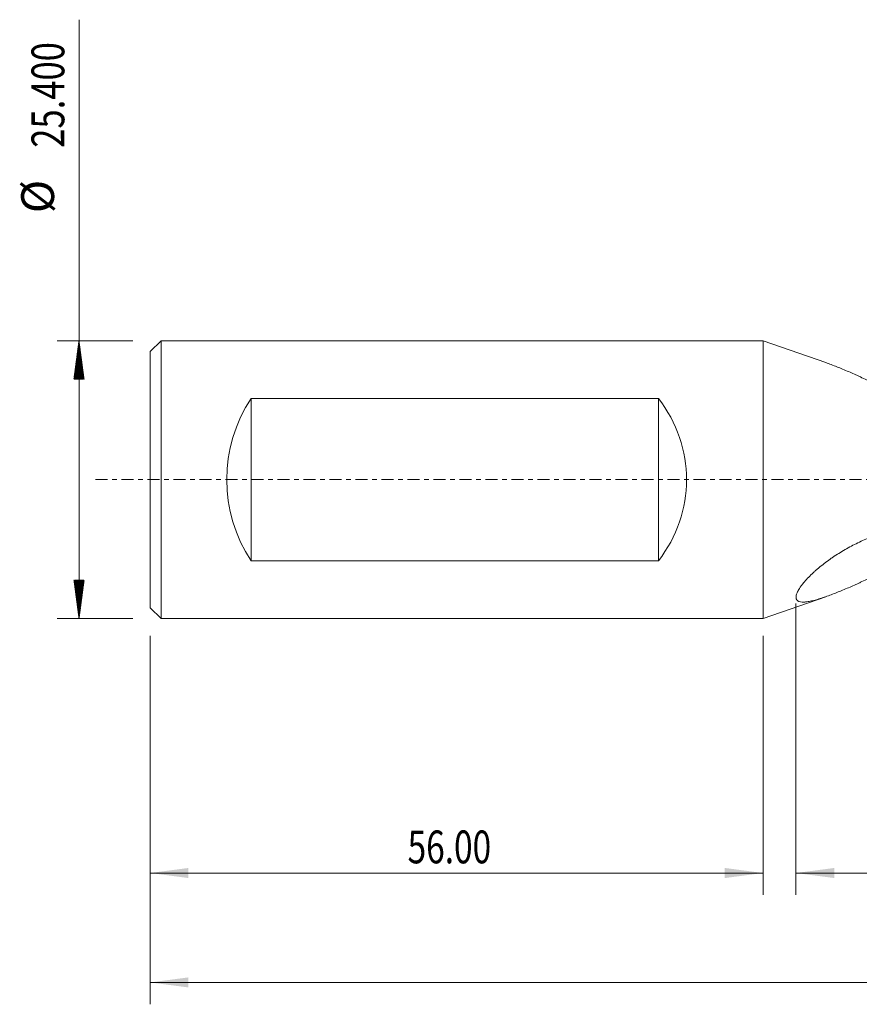
# Model space of a CAD drawing. Units: millimetres. Extents: x -68 to 159, y -68 to 42.
# Drawn here: x -68 to 9, y -48 to 42 of the extents above; entities that cross this region are included whole.
import ezdxf

# ---------------------------------------------------------------- set-up
doc = ezdxf.new("R2010")
doc.units = ezdxf.units.MM
doc.linetypes.add('CENTER', pattern=[47.5, 22, -8.5, 8.5, -8.5])
for name, color, linetype in [('1', 4, 'Continuous'), ('SK1', 4, 'Continuous'), ('SK2', 7, 'Continuous'), ('SK4', 2, 'CENTER')]:
    doc.layers.add(name, color=color, linetype=linetype)
doc.styles.add('iso_b_vert', font='simplex.shx')
doc.dimstyles.get("Standard").update_dxf_attribs({"dimtxt": 0.18, "dimasz": 0.18, "dimexe": 0.18, "dimexo": 0.0625, "dimgap": 0.09, "dimtad": 1, "dimzin": 0, "dimdsep": 52, "dimtxsty": 'Standard', "dimcen": 0.09, "dimadec": 0, "dimazin": 0, "dimtfac": 1, "dimtdec": 4, "dimtofl": 0, "dimtmove": 0, "dimatfit": 3, "dimfxl": 1, "dimtolj": 1, "dimtzin": 0, "dimarcsym": 0})

# ---------------------------------------------------------------- blocks, each defined once
blk = doc.blocks.new('_U0')
at = {"layer": 'SK2', "lineweight": 13}
for p, q in [((135.5, -1.5875), (135.5, -47.952229)), ((-56, -14.2875), (-56, -47.952229)), ((-56, -45.952229), (135.5, -45.952229))]:
    blk.add_line(p, q, dxfattribs=at)
at = {"layer": 'SK2', "lineweight": 18}
for points in [[(-56, -45.952229), (-52.500002, -45.491446), (-52.499998, -46.413013)], [(135.5, -45.952229), (132.000002, -46.413013), (131.999998, -45.491446)]]:
    blk.add_solid(points, dxfattribs=at)
at = {"layer": 'SK2', "lineweight": 18, "insert": (34.896601, -45.067115), "char_height": 3, "attachment_point": 7, "line_spacing_factor": 1.084337, "style": 'iso_b_vert'}
blk.add_mtext('\\W0.6532;191.50', dxfattribs=at)
blk = doc.blocks.new('_U1')
at = {"layer": 'SK2', "lineweight": 13}
for p, q in [((135.5, -1.5875), (135.5, -37.952229)), ((3, -11.311), (3, -37.952229)), ((135.5, -35.952229), (3, -35.952229))]:
    blk.add_line(p, q, dxfattribs=at)
at = {"layer": 'SK2', "lineweight": 18}
for points in [[(3, -35.952229), (6.499998, -35.491446), (6.500002, -36.413013)], [(135.5, -35.952229), (132.000002, -36.413013), (131.999998, -35.491446)]]:
    blk.add_solid(points, dxfattribs=at)
at = {"layer": 'SK2', "lineweight": 18, "insert": (64.021658, -35.067115), "char_height": 3, "attachment_point": 7, "line_spacing_factor": 1.084337, "style": 'iso_b_vert'}
blk.add_mtext('\\W0.7022;132.50', dxfattribs=at)
blk = doc.blocks.new('_U2')
at = {"layer": 'SK2', "lineweight": 13}
for p, q in [((-56, -14.2875), (-56, -37.952229)), ((0, -14.2875), (0, -37.952229)), ((-56, -35.952229), (0, -35.952229))]:
    blk.add_line(p, q, dxfattribs=at)
at = {"layer": 'SK2', "lineweight": 18}
for points in [[(-56, -35.952229), (-52.500002, -35.491446), (-52.499998, -36.413013)], [(0, -35.952229), (-3.499998, -36.413013), (-3.500002, -35.491446)]]:
    blk.add_solid(points, dxfattribs=at)
at = {"layer": 'SK2', "lineweight": 18, "insert": (-32.48237, -35.067115), "char_height": 3, "attachment_point": 7, "line_spacing_factor": 1.084337, "style": 'iso_b_vert'}
blk.add_mtext('\\W0.7468;56.00', dxfattribs=at)

msp = doc.modelspace()

# ---------------------------------------------------------------- hatches: boundary and pattern name
at = {"layer": 'SK2', "lineweight": 13}
h = msp.add_hatch(dxfattribs=at)
h.set_pattern_fill('ANSI31', color=256, scale=0.0062, style=0)
h.paths.add_polyline_path([(-62.5, 12.7), (-62.039, 9.2), (-62.961, 9.2)])
h = msp.add_hatch(dxfattribs=at)
h.set_pattern_fill('ANSI31', color=256, scale=0.0062, style=0)
h.paths.add_polyline_path([(-62.5, -12.7), (-62.961, -9.2), (-62.039, -9.2)])

# ---------------------------------------------------------------- linework, layer by layer
at = {"layer": '1', "lineweight": 18}
for p, q in [((5.718, 10.699), (0, 12.7)), ((0, 12.7), (0, -12.7)), ((0, -12.7), (5.718, -10.699))]:
    msp.add_line(p, q, dxfattribs=at)
for points, knots in [([(5.712, 10.701), (5.877, 10.643), (6.046, 10.581), (6.387, 10.453), (6.56, 10.385), (6.91, 10.246), (7.086, 10.174), (7.442, 10.026), (7.621, 9.95), (7.981, 9.794), (8.162, 9.714), (8.435, 9.592), (8.527, 9.551), (8.71, 9.468), (8.801, 9.426), (9.077, 9.298), (9.26, 9.212), (9.629, 9.037), (9.814, 8.948), (10, 8.858)], [0, 0, 0, 0, 0.124234, 0.124234, 0.249343, 0.249343, 0.374453, 0.374453, 0.499562, 0.499562, 0.624672, 0.624672, 0.687226, 0.687226, 0.749781, 0.749781, 0.874891, 0.874891, 1, 1, 1, 1]), ([(10, -5.182), (9.591, -5.343), (9.189, -5.518), (8.596, -5.801), (8.399, -5.899), (8.011, -6.101), (7.818, -6.205), (7.436, -6.421), (7.247, -6.532), (6.872, -6.762), (6.687, -6.881), (6.457, -7.034), (6.411, -7.064), (6.32, -7.126), (6.274, -7.158), (6.138, -7.252), (6.048, -7.316), (5.782, -7.508), (5.609, -7.639), (5.27, -7.904), (5.105, -8.04), (4.865, -8.246), (4.786, -8.315), (4.67, -8.42), (4.632, -8.455), (4.555, -8.525), (4.518, -8.56), (4.333, -8.735), (4.192, -8.876), (3.928, -9.155), (3.804, -9.295), (3.675, -9.451), (3.661, -9.468), (3.633, -9.503), (3.619, -9.52), (3.578, -9.572), (3.552, -9.606), (3.475, -9.708), (3.427, -9.774), (3.338, -9.905), (3.296, -9.97), (3.221, -10.095), (3.187, -10.157), (3.141, -10.247), (3.127, -10.277), (3.101, -10.335), (3.089, -10.363), (3.057, -10.447), (3.04, -10.5), (3.002, -10.651), (2.994, -10.741), (3.006, -10.83), (3.008, -10.84), (3.012, -10.859), (3.019, -10.887), (3.028, -10.913), (3.05, -10.963), (3.07, -10.992), (3.116, -11.045), (3.144, -11.069), (3.192, -11.099), (3.209, -11.108), (3.236, -11.121), (3.245, -11.125), (3.264, -11.133), (3.274, -11.137), (3.363, -11.168), (3.456, -11.184), (3.612, -11.192), (3.667, -11.192), (3.754, -11.189), (3.784, -11.187), (3.844, -11.182), (3.875, -11.179), (4.033, -11.162), (4.166, -11.14), (4.446, -11.082), (4.593, -11.047), (4.896, -10.965), (5.053, -10.918), (5.255, -10.854), (5.295, -10.841), (5.377, -10.815), (5.5, -10.774), (5.624, -10.731), (5.875, -10.644), (6.044, -10.582), (6.387, -10.453), (6.56, -10.385), (6.91, -10.246), (7.086, -10.174), (7.442, -10.026), (7.621, -9.95), (7.981, -9.794), (8.162, -9.714), (8.435, -9.592), (8.527, -9.551), (8.71, -9.468), (8.801, -9.426), (9.077, -9.298), (9.26, -9.212), (9.629, -9.037), (9.814, -8.948), (10, -8.858)], [0, 0, 0, 0, 0.0625, 0.0625, 0.09375, 0.09375, 0.125, 0.125, 0.15625, 0.15625, 0.1875, 0.1875, 0.195312, 0.195312, 0.203125, 0.203125, 0.21875, 0.21875, 0.25, 0.25, 0.28125, 0.28125, 0.296875, 0.296875, 0.304687, 0.304687, 0.3125, 0.3125, 0.34375, 0.34375, 0.375, 0.375, 0.378906, 0.378906, 0.382812, 0.382812, 0.390625, 0.390625, 0.40625, 0.40625, 0.421875, 0.421875, 0.4375, 0.4375, 0.445312, 0.445312, 0.453125, 0.453125, 0.46875, 0.46875, 0.5, 0.5, 0.503906, 0.503906, 0.507812, 0.515625, 0.515625, 0.53125, 0.53125, 0.546875, 0.546875, 0.554687, 0.554687, 0.558594, 0.558594, 0.5625, 0.5625, 0.59375, 0.59375, 0.609375, 0.609375, 0.617187, 0.617187, 0.625, 0.625, 0.65625, 0.65625, 0.6875, 0.6875, 0.71875, 0.71875, 0.726562, 0.726562, 0.734375, 0.75, 0.75, 0.78125, 0.78125, 0.8125, 0.8125, 0.84375, 0.84375, 0.875, 0.875, 0.90625, 0.90625, 0.921875, 0.921875, 0.9375, 0.9375, 0.96875, 0.96875, 1, 1, 1, 1])]:
    msp.add_open_spline(points, degree=3, knots=knots, dxfattribs=at)
at = {"layer": 'SK1', "lineweight": 18}
for p, q in [((-55, 12.7), (-56, 11.7)), ((0, 12.7), (-55, 12.7)), ((-55, -12.7), (-55, 12.7)), ((0, 12.7), (0, -12.7)), ((-56, -11.7), (-56, 11.7)), ((-46.762, 7.43), (-9.574, 7.43)), ((-46.762, -7.43), (-46.762, 7.43)), ((-9.574, -7.43), (-9.574, 7.43)), ((-9.574, -7.43), (-46.762, -7.43)), ((-56, -11.7), (-55, -12.7)), ((-55, -12.7), (0, -12.7))]:
    msp.add_line(p, q, dxfattribs=at)
for centre, major_axis, start_param, end_param in [((-37.157, 0), (0, -12.7), -2.195693, -0.9459), ((-20.619, 0), (13.619, 0), -0.624897, 0.624897)]:
    msp.add_ellipse(centre, major_axis=major_axis, ratio=0.932515, start_param=start_param, end_param=end_param, dxfattribs=at)
at = {"layer": 'SK2', "lineweight": 13}
for p, q in [((-62.5, -12.7), (-62.5, 42.04)), ((-57.587, 12.7), (-64.5, 12.7)), ((-57.587, -12.7), (-64.5, -12.7))]:
    msp.add_line(p, q, dxfattribs=at)
at = {"layer": 'SK4', "lineweight": 18, "ltscale": 0.05}
msp.add_line((-61, 0), (140.5, 0), dxfattribs=at)

# ---------------------------------------------------------------- texts
at = {"layer": 'SK2', "lineweight": 18, "char_height": 3, "attachment_point": 7, "rotation": 90, "line_spacing_factor": 1.084337, "style": 'iso_b_vert'}
for s, insert in [('\\W0.7728;25.400', (-63.841, 30.335)), ('%%c', (-63.841, 24.358))]:
    msp.add_mtext(s, dxfattribs=dict(at, insert=insert))

# ---------------------------------------------------------------- dimensions: what is measured, and where the dimension line sits
at = {"layer": 'SK2', "lineweight": 18}
for base, p1, p2, picture, middle in [((135.5, -45.952), (-56, -12.7), (135.5, 0), '_U0', (39.75, -45.952)), ((3, -35.952), (135.5, 0), (3, -9.723), '_U1', (69.25, -35.952)), ((0, -35.952), (-56, -12.7), (0, -12.7), '_U2', (-28, -35.952))]:
    dim = msp.add_linear_dim(base=base, p1=p1, p2=p2, dimstyle='Standard', override={"dimtxt": 3, "dimasz": 3.5, "dimexe": 2, "dimexo": 1.5875, "dimgap": 1.5, "dimtad": 1, "dimtih": 1, "dimtoh": 0, "dimdec": 2, "dimlfac": 1, "dimzin": 8, "dimdsep": 46, "dimlunit": 2, "dimpost": '', "dimtxsty": 'iso_b_vert', "dimsah": 1, "dimse1": 0, "dimse2": 0, "dimsd1": 0, "dimsd2": 0, "dimclrd": 2, "dimclre": 2, "dimclrt": 2, "dimtol": 0, "dimtm": -0.1, "dimtfac": 1.166667, "dimtdec": 3, "dimtofl": 1, "dimtmove": 0, "dimtzin": 8, "dimlwd": 13, "dimlwe": 13}, dxfattribs=at)
    dim.commit()
    dim.dimension.update_dxf_attribs({"geometry": picture, "text_midpoint": middle})

doc.saveas('drawing.dxf')
